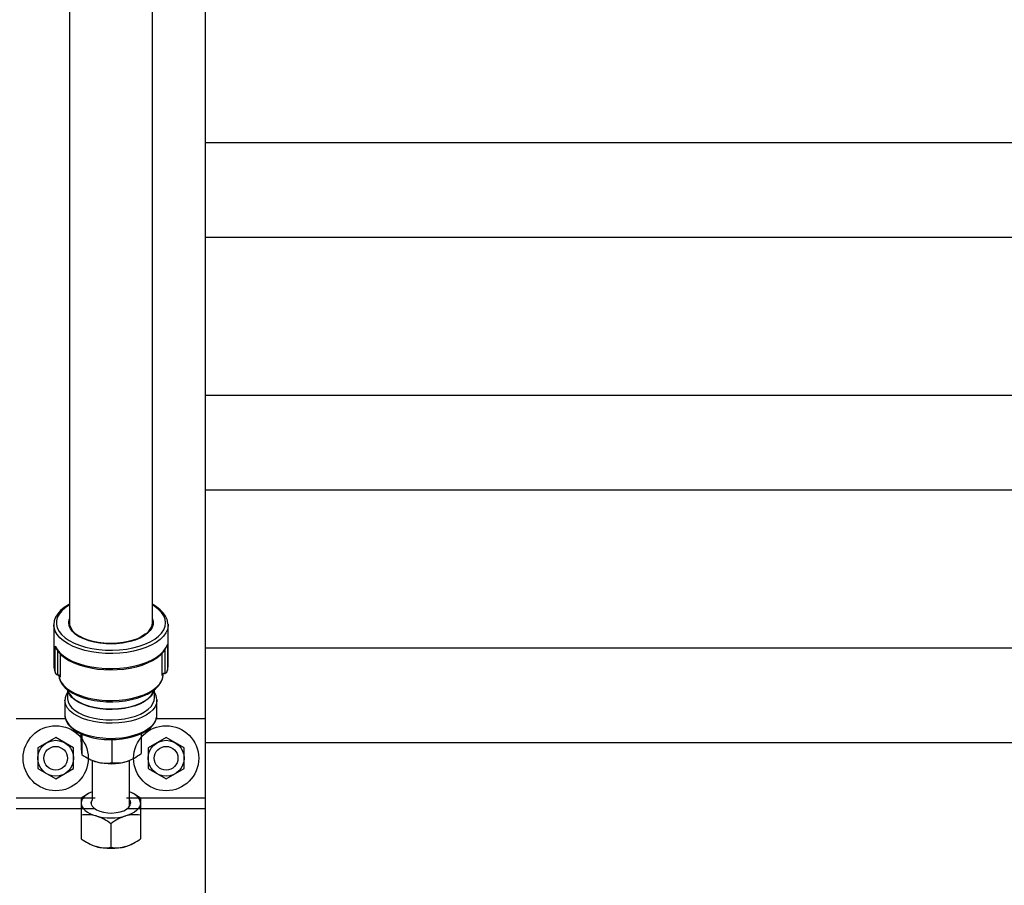
# Model space of a CAD drawing. Units: inches. Extents: x -488 to 470, y -630 to 38.
# Drawn here: x 18 to 33, y -242 to -229 of the extents above; entities that cross this region are included whole.
import ezdxf

# ---------------------------------------------------------------- set-up
doc = ezdxf.new("R2010")
doc.units = ezdxf.units.IN
doc.header["$MEASUREMENT"] = 0
doc.layers.add('Z-Anno-Nplt', color=100, linetype='Continuous', plot=False)
doc.layers.add('ZERO', color=7, linetype='Continuous')

msp = doc.modelspace()

# ---------------------------------------------------------------- linework, layer by layer
at = {"layer": 'Z-Anno-Nplt', "ltscale": 0.5}
msp.add_line((20.83922, -255.28268), (20.83922, -210.78268), dxfattribs=at)
at = {"layer": 'Z-Anno-Nplt'}
for p, q in [((18.68172, -217.5766), (18.68172, -238.13738)), ((19.99672, -238.13738), (19.99672, -217.57625)), ((18.43371, -238.17147), (18.43371, -238.81929)), ((18.43456, -238.19106), (18.43371, -238.17147)), ((20.24451, -238.16128), (20.24474, -238.17147)), ((20.24474, -238.81929), (20.24474, -238.17147)), ((18.45431, -238.91531), (18.45431, -238.50616)), ((20.2343, -238.47868), (20.2343, -238.88783)), ((18.494, -238.58051), (18.494, -238.96419)), ((18.54269, -238.99825), (18.54269, -238.63686)), ((20.14791, -238.62345), (20.14791, -238.97346)), ((20.1966, -238.9379), (20.1966, -238.56184)), ((18.494, -238.96419), (18.50223, -238.96478)), ((18.54269, -238.99825), (18.53473, -238.98279)), ((20.15422, -238.95699), (20.14791, -238.97346)), ((20.16595, -238.96018), (20.166, -238.95567)), ((20.166, -238.95567), (20.166, -238.94481)), ((20.18837, -238.93874), (20.1966, -238.9379)), ((18.65025, -239.19634), (18.65025, -239.33072)), ((18.65324, -239.19881), (18.65819, -239.21363)), ((18.65666, -239.20884), (18.65819, -239.21363)), ((20.02026, -239.21363), (20.02528, -239.19861)), ((20.02026, -239.21363), (20.02161, -239.20943)), ((20.0282, -239.33072), (20.0282, -239.19643)), ((18.61088, -239.36481), (18.61112, -239.35551)), ((18.61088, -239.36481), (18.61088, -239.60348)), ((20.06723, -239.3537), (20.06757, -239.36481)), ((20.06757, -239.60348), (20.06757, -239.36481)), ((18.61088, -239.60348), (18.61164, -239.62017)), ((18.86209, -239.8944), (18.86209, -239.95246)), ((18.8788, -239.90225), (18.8788, -240.22311)), ((19.81636, -239.89435), (19.81636, -240.20864)), ((19.35594, -239.98658), (19.35594, -240.3512)), ((18.96946, -240.27984), (18.99115, -240.29185)), ((19.04235, -240.31622), (19.04235, -240.94483)), ((19.6361, -241.03955), (19.6361, -240.31622)), ((19.68729, -240.29185), (19.70216, -240.28361)), ((18.99115, -240.83645), (18.97342, -240.84627)), ((19.7053, -240.84642), (19.68729, -240.83645)), ((19.80822, -240.91236), (19.705, -240.84691)), ((18.87022, -240.91236), (18.87022, -240.99362)), ((18.87022, -240.99362), (18.87022, -241.18313)), ((19.80822, -240.91236), (19.80822, -240.99362)), ((19.80822, -240.99362), (19.80822, -241.18313)), ((18.87022, -241.18313), (18.87022, -241.55899)), ((19.80822, -241.18313), (19.80822, -241.55899)), ((19.33922, -241.31852), (19.33922, -241.69438)), ((18.9734, -241.62506), (18.99115, -241.6349)), ((19.68729, -241.6349), (19.70584, -241.62463))]:
    msp.add_line(p, q, dxfattribs=at)
at = {"layer": 'Z-Anno-Nplt', "color": 7, "linetype": 'Continuous', "extrusion": (0, 0, -1)}
for p, q in [((18.63171, -239.65768), (17.83922, -239.65768)), ((20.83922, -239.65768), (20.04673, -239.65768)), ((19.09046, -240.91312), (17.83922, -240.91312)), ((20.83922, -240.91312), (19.58799, -240.91312)), ((19.08959, -241.08244), (17.83922, -241.08244)), ((20.83922, -241.08244), (19.58886, -241.08244))]:
    msp.add_line(p, q, dxfattribs=at)
at = {"layer": 'Z-Anno-Nplt', "flags": 128}
for points in [[(18.68172, -237.84511), (18.66708, -237.85255), (18.5999, -237.89606), (18.54274, -237.94401), (18.49668, -237.99587), (18.46274, -238.05082), (18.44172, -238.10762), (18.4338, -238.1648), (18.43623, -238.19353)], [(18.68172, -237.85547), (18.68037, -237.85626), (18.61388, -237.90069), (18.55931, -237.94901), (18.51753, -238.00042), (18.48925, -238.05409), (18.47493, -238.10911), (18.4748, -238.16461), (18.48886, -238.21966), (18.51688, -238.27335), (18.55841, -238.32481), (18.61276, -238.3732), (18.67904, -238.41771), (18.75615, -238.45762), (18.84285, -238.49227), (18.93769, -238.5211), (19.03912, -238.54362), (19.14548, -238.55947), (19.25503, -238.5684), (19.36596, -238.57024)], [(19.36596, -238.57024), (19.47644, -238.56498), (19.58468, -238.55269), (19.68888, -238.53359), (19.78734, -238.50798), (19.87845, -238.47629), (19.9607, -238.43903), (20.03275, -238.39681), (20.0934, -238.35034), (20.14168, -238.30037), (20.17678, -238.24773), (20.19812, -238.19327), (20.20537, -238.13789), (20.19839, -238.08251), (20.1773, -238.02802), (20.14245, -237.97534), (20.09442, -237.92531), (20.03398, -237.87877), (19.99672, -237.85547)], [(20.24308, -238.15995), (20.24294, -238.14116), (20.23017, -238.08557), (20.20553, -238.03176), (20.16915, -237.9799), (20.12113, -237.93048), (20.06198, -237.88429), (19.99672, -237.84463)], [(19.36717, -238.62401), (19.25351, -238.62219), (19.14121, -238.61327), (19.03203, -238.59738), (18.92769, -238.57477), (18.82984, -238.5458), (18.74003, -238.51092), (18.65966, -238.4707), (18.59001, -238.42575), (18.53218, -238.3768), (18.48708, -238.3246), (18.45541, -238.26999), (18.43768, -238.21383), (18.43456, -238.19106)], [(19.35988, -238.47186), (19.26226, -238.4698), (19.16627, -238.46066), (19.07398, -238.44462), (18.98733, -238.42204), (18.90819, -238.39338), (18.83823, -238.35928), (18.77895, -238.32044), (18.73162, -238.2777), (18.69723, -238.23197), (18.67652, -238.18423), (18.66994, -238.13548), (18.67763, -238.08678), (18.68172, -238.07484)], [(18.68172, -238.13738), (18.68515, -238.17091), (18.70189, -238.21816), (18.7322, -238.2637), (18.77546, -238.30655), (18.83073, -238.34579), (18.89684, -238.38058), (18.97238, -238.4102), (19.05573, -238.434), (19.14513, -238.45148), (19.23867, -238.46226), (19.33434, -238.46612), (19.43013, -238.46297), (19.52397, -238.45288), (19.61388, -238.43607), (19.69793, -238.41289), (19.77434, -238.38384), (19.84147, -238.34954), (19.8979, -238.31071), (19.94243, -238.26819), (19.97409, -238.22289), (19.99223, -238.17576), (19.99672, -238.13738)], [(19.99672, -238.07484), (20.007, -238.11484), (20.00644, -238.16369), (19.99167, -238.21199), (19.96299, -238.25869), (19.92102, -238.30281), (19.86664, -238.3434), (19.80103, -238.3796), (19.72557, -238.41064), (19.64188, -238.43585), (19.55173, -238.45471), (19.45706, -238.46679), (19.35988, -238.47186)], [(20.24474, -238.17147), (20.24427, -238.18594), (20.23351, -238.24254), (20.20864, -238.29803), (20.17006, -238.35151), (20.11838, -238.40216), (20.05441, -238.44917), (19.97917, -238.49179), (19.89383, -238.52937), (19.79974, -238.5613), (19.69839, -238.58709), (19.59138, -238.60632), (19.48039, -238.61869), (19.36717, -238.62401)], [(19.88606, -238.31373), (19.87254, -238.32556), (19.8211, -238.35895), (19.76015, -238.389), (19.69076, -238.41495), (19.61423, -238.43617), (19.53206, -238.4521), (19.44593, -238.46234), (19.35927, -238.46659), (19.3128, -238.46648), (19.22455, -238.46165), (19.13856, -238.45085), (19.05664, -238.43436), (18.98049, -238.41259), (18.91166, -238.3861), (18.85157, -238.35564), (18.84553, -238.35161)], [(18.45431, -238.50616), (18.48551, -238.56108), (18.53029, -238.61359), (18.58793, -238.66288), (18.65751, -238.70814), (18.73793, -238.74867), (18.82792, -238.78381), (18.92603, -238.81301), (19.03071, -238.83581), (19.1403, -238.85184), (19.25305, -238.86084), (19.36717, -238.86268), (19.48085, -238.85732), (19.59227, -238.84486), (19.69967, -238.82548), (19.80134, -238.7995), (19.89567, -238.76733), (19.98114, -238.72947), (20.05641, -238.68654), (20.12028, -238.63922), (20.17172, -238.58825), (20.20993, -238.53446), (20.2343, -238.47868)], [(18.45431, -238.50616), (18.45435, -238.5064), (18.46068, -238.52548)], [(18.4607, -238.52547), (18.46743, -238.53996), (18.50188, -238.59253), (18.54782, -238.64244), (18.60502, -238.68927), (18.6726, -238.73219), (18.74941, -238.77051), (18.83421, -238.80372), (18.92579, -238.83144), (19.02288, -238.85339), (19.1242, -238.86934), (19.22837, -238.8791), (19.33401, -238.88257), (19.4397, -238.87972), (19.54404, -238.87058), (19.64561, -238.85526), (19.74307, -238.83393), (19.83513, -238.80682), (19.92058, -238.77421), (19.99827, -238.7364), (20.06714, -238.69374), (20.12619, -238.64656), (20.17433, -238.59535), (20.21053, -238.54088), (20.23071, -238.49313)], [(20.2343, -238.47868), (20.23427, -238.47892), (20.23026, -238.49302)], [(18.51273, -238.96644), (18.51285, -238.96843), (18.52325, -239.02225), (18.54761, -239.07493), (18.58552, -239.12558), (18.63632, -239.17331), (18.69915, -239.21732), (18.77293, -239.25686), (18.8564, -239.29124), (18.94813, -239.31988), (19.04656, -239.34229), (19.14999, -239.35808), (19.25666, -239.36699), (19.36474, -239.36886), (19.47239, -239.36366), (19.57775, -239.35148), (19.67904, -239.33252), (19.77451, -239.30712), (19.86253, -239.27571), (19.9416, -239.23882), (20.01037, -239.19708), (20.06765, -239.15121), (20.11246, -239.102), (20.14405, -239.05029), (20.16186, -238.99695), (20.16595, -238.96018)], [(18.51306, -238.9662), (18.52037, -239.01662), (18.54014, -239.06881), (18.57161, -239.11906), (18.61474, -239.16702), (18.66917, -239.21197), (18.73403, -239.25301), (18.80808, -239.2894), (18.89, -239.3206), (18.97851, -239.34624), (19.07227, -239.36604), (19.16991, -239.37976), (19.27001, -239.38725), (19.37111, -239.38842), (19.47172, -239.38326), (19.57037, -239.37184), (19.66563, -239.3543), (19.7561, -239.33084), (19.8405, -239.30173), (19.9176, -239.26726), (19.98627, -239.22776), (20.04542, -239.18356), (20.09394, -239.1351), (20.13066, -239.08309), (20.15459, -239.02874), (20.16531, -238.97364), (20.16481, -238.96085)], [(19.36049, -239.51037), (19.26227, -239.50838), (19.16561, -239.49941), (19.07249, -239.48367), (18.9848, -239.46145), (18.90433, -239.43323), (18.8327, -239.39956), (18.77139, -239.36114), (18.72164, -239.31875), (18.68446, -239.27325), (18.66061, -239.22557), (18.65455, -239.20449)], [(18.65819, -239.21363), (18.65912, -239.21633), (18.68302, -239.26412), (18.72028, -239.30972), (18.77014, -239.3522), (18.83159, -239.39071), (18.90337, -239.42445), (18.98402, -239.45274), (19.0719, -239.475), (19.16523, -239.49078), (19.2621, -239.49976), (19.36053, -239.50176)], [(20.02489, -239.19977), (20.02389, -239.20452), (20.00597, -239.25285), (19.97447, -239.29941), (19.93005, -239.34325), (19.87359, -239.38349), (19.80626, -239.4193), (19.72942, -239.44996), (19.64464, -239.47483), (19.55364, -239.49342), (19.45828, -239.50535), (19.36049, -239.51037)], [(19.36053, -239.50176), (19.45854, -239.49673), (19.55411, -239.48478), (19.64531, -239.46615), (19.73028, -239.44122), (19.80729, -239.41049), (19.87477, -239.3746), (19.93135, -239.33428), (19.97587, -239.29034), (20.00743, -239.24367), (20.02026, -239.21363)], [(19.3617, -239.72881), (19.26017, -239.72684), (19.16017, -239.71781), (19.06366, -239.70192), (18.97251, -239.67946), (18.88849, -239.65088), (18.81326, -239.61673), (18.74826, -239.57768), (18.69476, -239.53448), (18.6538, -239.48798), (18.62619, -239.43909), (18.61245, -239.38875), (18.61088, -239.36481)], [(18.65025, -239.33072), (18.65058, -239.34135), (18.66061, -239.39024), (18.68446, -239.43793), (18.72164, -239.48343), (18.77139, -239.52582), (18.8327, -239.56424), (18.90433, -239.5979), (18.9848, -239.62613), (19.07249, -239.64834), (19.16561, -239.66409), (19.26227, -239.67305), (19.36049, -239.67504)], [(19.36049, -239.67504), (19.45828, -239.67002), (19.55364, -239.6581), (19.64464, -239.63951), (19.72942, -239.61463), (19.80626, -239.58398), (19.87359, -239.54817), (19.93005, -239.50793), (19.97447, -239.46409), (20.00597, -239.41752), (20.02389, -239.3692), (20.0282, -239.33072)], [(20.06757, -239.36481), (20.06757, -239.36629), (20.06007, -239.41695), (20.03854, -239.46661), (20.0034, -239.51428), (19.95533, -239.55904), (19.89527, -239.60003), (19.82439, -239.63643), (19.74407, -239.66755), (19.65586, -239.69277), (19.5615, -239.71162), (19.4628, -239.72371), (19.3617, -239.72881)], [(18.61164, -239.62017), (18.61756, -239.65271), (18.63829, -239.70245), (18.67266, -239.75026), (18.72, -239.79522), (18.77939, -239.83644), (18.84968, -239.87313), (18.9295, -239.90457), (19.0173, -239.93015), (19.11136, -239.94937), (19.20985, -239.96186), (19.31087, -239.96738), (19.41243, -239.96581), (19.51257, -239.95719), (19.60934, -239.94169), (19.70085, -239.9196), (19.78532, -239.89136), (19.8611, -239.85751), (19.92673, -239.81873), (19.98093, -239.77575), (20.02263, -239.72942), (20.05104, -239.68064), (20.06559, -239.63035), (20.06757, -239.60348)], [(18.61331, -239.62278), (18.61608, -239.65029), (18.63325, -239.6998), (18.66201, -239.74724), (18.70236, -239.79241), (18.75402, -239.83457), (18.81608, -239.87277), (18.88717, -239.90619), (18.96583, -239.93427), (19.05067, -239.95667), (19.14026, -239.97309), (19.23311, -239.98335), (19.32769, -239.98729), (19.42245, -239.98489), (19.5158, -239.97617), (19.60621, -239.96125), (19.6922, -239.94034), (19.77237, -239.91369), (19.84541, -239.88158), (19.91012, -239.84434), (19.96533, -239.80228), (20.0098, -239.75585), (20.04222, -239.70588), (20.06154, -239.65385), (20.06737, -239.60326)], [(19.04235, -240.81208), (19.00759, -240.8278), (18.96714, -240.85086), (18.93306, -240.87637), (18.90593, -240.90388), (18.88621, -240.93293), (18.87424, -240.96301), (18.87022, -240.99362)], [(18.97342, -240.84627), (18.90885, -240.88564), (18.87022, -240.91236)], [(19.80822, -240.99362), (19.80421, -240.96301), (19.79224, -240.93293), (19.77252, -240.90388), (19.74539, -240.87637), (19.71131, -240.85086), (19.67086, -240.8278), (19.6361, -240.81208)], [(18.87022, -240.99362), (18.87424, -241.02423), (18.88621, -241.05431), (18.90593, -241.08336), (18.93306, -241.11087), (18.96714, -241.13637), (19.00759, -241.15943), (19.05372, -241.17966), (19.10472, -241.1967)], [(19.02672, -240.99448), (19.02856, -240.97759), (19.04235, -240.9457)], [(19.04235, -240.94483), (19.02856, -240.97672), (19.02856, -241.01051), (19.04308, -241.04351), (19.07146, -241.07417), (19.11235, -241.10107), (19.16385, -241.12294), (19.22356, -241.13877), (19.28867, -241.14781), (19.35614, -241.14964), (19.42283, -241.14417), (19.4856, -241.13167), (19.54153, -241.11271), (19.588, -241.08818), (19.62284, -241.05923), (19.64442, -241.02721), (19.65172, -240.99362), (19.65172, -240.99362)], [(19.80822, -240.99362), (19.80421, -241.02423), (19.79224, -241.05431), (19.77252, -241.08336), (19.74539, -241.11087), (19.71131, -241.13637), (19.67086, -241.15943), (19.62473, -241.17966), (19.57372, -241.1967)], [(19.65172, -240.99362), (19.64442, -240.96003), (19.6361, -240.94483)], [(19.6361, -240.9457), (19.64442, -240.9609), (19.65172, -240.99448)], [(19.10472, -241.1967), (19.15975, -241.21027), (19.21784, -241.22013), (19.27801, -241.22611), (19.33922, -241.22812), (19.40044, -241.22611), (19.46061, -241.22013), (19.5187, -241.21027), (19.57372, -241.1967)], [(19.57372, -241.68081), (19.5187, -241.69438), (19.46061, -241.70424), (19.40044, -241.71022), (19.33922, -241.71223), (19.27801, -241.71022), (19.21784, -241.70424), (19.15975, -241.69438), (19.10472, -241.68081)]]:
    msp.add_lwpolyline(points, dxfattribs=at)
at = {"layer": 'Z-Anno-Nplt'}
for points in [[(18.46422, -239.95456), (18.18006, -240.11862), (18.18006, -240.44674), (18.46422, -240.61081), (18.74839, -240.44674), (18.74839, -240.11862)], [(20.21422, -239.95456), (19.93006, -240.11862), (19.93006, -240.44674), (20.21422, -240.61081), (20.49839, -240.44674), (20.49839, -240.11862)]]:
    msp.add_lwpolyline(points, close=True, dxfattribs=at)
for centre, radius in [((18.46422, -240.28268), 0.51562), ((20.21422, -240.28268), 0.51562), ((18.46422, -240.28268), 0.28416), ((20.21422, -240.28268), 0.28416), ((18.46422, -240.28268), 0.1875), ((20.21422, -240.28268), 0.1875)]:
    msp.add_circle(centre, radius, dxfattribs=at)
for centre, radius, start, end in [((18.67471, -238.81781), 0.24101, 180.351844, 203.863194), ((18.65759, -238.83262), 0.22167, 181.745266, 207.392577), ((20.03738, -238.828), 0.20706, 338.984999, 7.992125), ((20.01227, -238.81896), 0.23247, 342.766669, 359.918411), ((18.51283, -238.90835), 0.05893, 186.781012, 251.368227), ((18.50683, -239.0004), 0.03592, 3.436926, 97.365888), ((20.187, -238.97808), 0.03935, 87.994021, 173.272224), ((20.18089, -238.88685), 0.05342, 287.098939, 358.951263), ((18.80775, -239.35649), 0.19542, 143.702825, 179.275738), ((19.86878, -239.35627), 0.19705, 1.260408, 35.996479), ((26.19711, -239.72383), 7.33858, 181.785362, 183.265973), ((19.47268, -240.12096), 0.60259, 181.992456, 189.759618), ((19.34551, -239.58081), 0.79396, 233.99746, 253.300992), ((19.29293, -239.52178), 0.86357, 289.849045, 307.309748), ((19.24876, -239.81998), 0.5376, 241.368336, 255.853666), ((19.33851, -239.47928), 0.88991, 255.61164, 286.157304), ((19.25947, -239.79727), 0.56226, 255.36057, 279.878723), ((19.43346, -239.8382), 0.51882, 261.407196, 287.115802), ((19.4295, -239.81625), 0.54097, 286.832242, 298.459874), ((18.9573, -241.71148), 0.53547, 74.018879, 99.358452), ((19.72354, -241.75274), 0.57586, 81.543423, 105.079247), ((18.85027, -241.97313), 0.81706, 53.242244, 71.854712), ((19.78378, -241.88766), 0.72218, 106.909555, 127.993489), ((19.34659, -240.92863), 0.79011, 232.921897, 252.175059), ((19.24163, -241.17875), 0.5204, 241.228231, 254.746824), ((19.29626, -240.86009), 0.86635, 288.679084, 306.22396), ((19.42256, -241.14349), 0.55818, 285.712636, 298.312309), ((19.25271, -241.1564), 0.54489, 254.24145, 279.13588), ((19.4263, -241.1661), 0.5354, 260.63987, 285.9828)]:
    msp.add_arc(centre, radius, start, end, dxfattribs=at)
at = {"layer": 'ZERO', "ltscale": 0.5}
for p, q in [((20.83922, -255.28268), (20.83922, -210.78268)), ((20.83922, -230.53268), (67.43172, -230.53268)), ((20.83922, -232.03268), (67.43172, -232.03268)), ((20.83922, -234.53268), (67.43172, -234.53268)), ((20.83922, -236.03268), (67.43172, -236.03268)), ((20.83922, -238.53268), (67.18371, -238.53268)), ((20.83922, -240.03268), (66.58922, -240.03268))]:
    msp.add_line(p, q, dxfattribs=at)
at = {"layer": 'ZERO'}
for p, q in [((18.68172, -217.5766), (18.68172, -238.13738)), ((19.99672, -238.13738), (19.99672, -217.57625)), ((18.43371, -238.17147), (18.43371, -238.81929)), ((18.43456, -238.19106), (18.43371, -238.17147)), ((20.24451, -238.16128), (20.24474, -238.17147)), ((20.24474, -238.81929), (20.24474, -238.17147)), ((18.45431, -238.91531), (18.45431, -238.50616)), ((20.2343, -238.47868), (20.2343, -238.88783)), ((18.494, -238.58051), (18.494, -238.96419)), ((18.54269, -238.99825), (18.54269, -238.63686)), ((20.14791, -238.62345), (20.14791, -238.97346)), ((20.1966, -238.9379), (20.1966, -238.56184)), ((18.494, -238.96419), (18.50223, -238.96478)), ((18.54269, -238.99825), (18.53473, -238.98279)), ((20.15422, -238.95699), (20.14791, -238.97346)), ((20.16595, -238.96018), (20.166, -238.95567)), ((20.166, -238.95567), (20.166, -238.94481)), ((20.18837, -238.93874), (20.1966, -238.9379)), ((18.65025, -239.19634), (18.65025, -239.33072)), ((18.65324, -239.19881), (18.65819, -239.21363)), ((18.65666, -239.20884), (18.65819, -239.21363)), ((20.02026, -239.21363), (20.02528, -239.19861)), ((20.02026, -239.21363), (20.02161, -239.20943)), ((20.0282, -239.33072), (20.0282, -239.19643)), ((18.61088, -239.36481), (18.61112, -239.35551)), ((18.61088, -239.36481), (18.61088, -239.60348)), ((20.06723, -239.3537), (20.06757, -239.36481)), ((20.06757, -239.60348), (20.06757, -239.36481)), ((18.61088, -239.60348), (18.61164, -239.62017)), ((18.86209, -239.8944), (18.86209, -239.95246)), ((18.8788, -239.90225), (18.8788, -240.22311)), ((19.81636, -239.89435), (19.81636, -240.20864)), ((19.35594, -239.98658), (19.35594, -240.3512)), ((18.96946, -240.27984), (18.99115, -240.29185)), ((19.04235, -240.31622), (19.04235, -240.94483)), ((19.6361, -241.03955), (19.6361, -240.31622)), ((19.68729, -240.29185), (19.70216, -240.28361)), ((18.99115, -240.83645), (18.97342, -240.84627)), ((19.7053, -240.84642), (19.68729, -240.83645)), ((19.80822, -240.91236), (19.705, -240.84691)), ((18.87022, -240.91236), (18.87022, -240.99362)), ((18.87022, -240.99362), (18.87022, -241.18313)), ((19.80822, -240.91236), (19.80822, -240.99362)), ((19.80822, -240.99362), (19.80822, -241.18313)), ((18.87022, -241.18313), (18.87022, -241.55899)), ((19.80822, -241.18313), (19.80822, -241.55899)), ((19.33922, -241.31852), (19.33922, -241.69438)), ((18.9734, -241.62506), (18.99115, -241.6349)), ((19.68729, -241.6349), (19.70584, -241.62463))]:
    msp.add_line(p, q, dxfattribs=at)
at = {"layer": 'ZERO', "color": 7, "linetype": 'Continuous', "extrusion": (0, 0, -1)}
for p, q in [((18.63171, -239.65768), (17.83922, -239.65768)), ((20.83922, -239.65768), (20.04673, -239.65768)), ((19.09046, -240.91312), (17.83922, -240.91312)), ((20.83922, -240.91312), (19.58799, -240.91312)), ((19.08959, -241.08244), (17.83922, -241.08244)), ((20.83922, -241.08244), (19.58886, -241.08244))]:
    msp.add_line(p, q, dxfattribs=at)
at = {"layer": 'ZERO', "flags": 128}
for points in [[(18.68172, -237.84511), (18.66708, -237.85255), (18.5999, -237.89606), (18.54274, -237.94401), (18.49668, -237.99587), (18.46274, -238.05082), (18.44172, -238.10762), (18.4338, -238.1648), (18.43623, -238.19353)], [(18.68172, -237.85547), (18.68037, -237.85626), (18.61388, -237.90069), (18.55931, -237.94901), (18.51753, -238.00042), (18.48925, -238.05409), (18.47493, -238.10911), (18.4748, -238.16461), (18.48886, -238.21966), (18.51688, -238.27335), (18.55841, -238.32481), (18.61276, -238.3732), (18.67904, -238.41771), (18.75615, -238.45762), (18.84285, -238.49227), (18.93769, -238.5211), (19.03912, -238.54362), (19.14548, -238.55947), (19.25503, -238.5684), (19.36596, -238.57024)], [(19.36596, -238.57024), (19.47644, -238.56498), (19.58468, -238.55269), (19.68888, -238.53359), (19.78734, -238.50798), (19.87845, -238.47629), (19.9607, -238.43903), (20.03275, -238.39681), (20.0934, -238.35034), (20.14168, -238.30037), (20.17678, -238.24773), (20.19812, -238.19327), (20.20537, -238.13789), (20.19839, -238.08251), (20.1773, -238.02802), (20.14245, -237.97534), (20.09442, -237.92531), (20.03398, -237.87877), (19.99672, -237.85547)], [(20.24308, -238.15995), (20.24294, -238.14116), (20.23017, -238.08557), (20.20553, -238.03176), (20.16915, -237.9799), (20.12113, -237.93048), (20.06198, -237.88429), (19.99672, -237.84463)], [(19.36717, -238.62401), (19.25351, -238.62219), (19.14121, -238.61327), (19.03203, -238.59738), (18.92769, -238.57477), (18.82984, -238.5458), (18.74003, -238.51092), (18.65966, -238.4707), (18.59001, -238.42575), (18.53218, -238.3768), (18.48708, -238.3246), (18.45541, -238.26999), (18.43768, -238.21383), (18.43456, -238.19106)], [(19.35988, -238.47186), (19.26226, -238.4698), (19.16627, -238.46066), (19.07398, -238.44462), (18.98733, -238.42204), (18.90819, -238.39338), (18.83823, -238.35928), (18.77895, -238.32044), (18.73162, -238.2777), (18.69723, -238.23197), (18.67652, -238.18423), (18.66994, -238.13548), (18.67763, -238.08678), (18.68172, -238.07484)], [(18.68172, -238.13738), (18.68515, -238.17091), (18.70189, -238.21816), (18.7322, -238.2637), (18.77546, -238.30655), (18.83073, -238.34579), (18.89684, -238.38058), (18.97238, -238.4102), (19.05573, -238.434), (19.14513, -238.45148), (19.23867, -238.46226), (19.33434, -238.46612), (19.43013, -238.46297), (19.52397, -238.45288), (19.61388, -238.43607), (19.69793, -238.41289), (19.77434, -238.38384), (19.84147, -238.34954), (19.8979, -238.31071), (19.94243, -238.26819), (19.97409, -238.22289), (19.99223, -238.17576), (19.99672, -238.13738)], [(19.99672, -238.07484), (20.007, -238.11484), (20.00644, -238.16369), (19.99167, -238.21199), (19.96299, -238.25869), (19.92102, -238.30281), (19.86664, -238.3434), (19.80103, -238.3796), (19.72557, -238.41064), (19.64188, -238.43585), (19.55173, -238.45471), (19.45706, -238.46679), (19.35988, -238.47186)], [(20.24474, -238.17147), (20.24427, -238.18594), (20.23351, -238.24254), (20.20864, -238.29803), (20.17006, -238.35151), (20.11838, -238.40216), (20.05441, -238.44917), (19.97917, -238.49179), (19.89383, -238.52937), (19.79974, -238.5613), (19.69839, -238.58709), (19.59138, -238.60632), (19.48039, -238.61869), (19.36717, -238.62401)], [(19.88606, -238.31373), (19.87254, -238.32556), (19.8211, -238.35895), (19.76015, -238.389), (19.69076, -238.41495), (19.61423, -238.43617), (19.53206, -238.4521), (19.44593, -238.46234), (19.35927, -238.46659), (19.3128, -238.46648), (19.22455, -238.46165), (19.13856, -238.45085), (19.05664, -238.43436), (18.98049, -238.41259), (18.91166, -238.3861), (18.85157, -238.35564), (18.84553, -238.35161)], [(18.45431, -238.50616), (18.48551, -238.56108), (18.53029, -238.61359), (18.58793, -238.66288), (18.65751, -238.70814), (18.73793, -238.74867), (18.82792, -238.78381), (18.92603, -238.81301), (19.03071, -238.83581), (19.1403, -238.85184), (19.25305, -238.86084), (19.36717, -238.86268), (19.48085, -238.85732), (19.59227, -238.84486), (19.69967, -238.82548), (19.80134, -238.7995), (19.89567, -238.76733), (19.98114, -238.72947), (20.05641, -238.68654), (20.12028, -238.63922), (20.17172, -238.58825), (20.20993, -238.53446), (20.2343, -238.47868)], [(18.45431, -238.50616), (18.45435, -238.5064), (18.46068, -238.52548)], [(18.4607, -238.52547), (18.46743, -238.53996), (18.50188, -238.59253), (18.54782, -238.64244), (18.60502, -238.68927), (18.6726, -238.73219), (18.74941, -238.77051), (18.83421, -238.80372), (18.92579, -238.83144), (19.02288, -238.85339), (19.1242, -238.86934), (19.22837, -238.8791), (19.33401, -238.88257), (19.4397, -238.87972), (19.54404, -238.87058), (19.64561, -238.85526), (19.74307, -238.83393), (19.83513, -238.80682), (19.92058, -238.77421), (19.99827, -238.7364), (20.06714, -238.69374), (20.12619, -238.64656), (20.17433, -238.59535), (20.21053, -238.54088), (20.23071, -238.49313)], [(20.2343, -238.47868), (20.23427, -238.47892), (20.23026, -238.49302)], [(18.51273, -238.96644), (18.51285, -238.96843), (18.52325, -239.02225), (18.54761, -239.07493), (18.58552, -239.12558), (18.63632, -239.17331), (18.69915, -239.21732), (18.77293, -239.25686), (18.8564, -239.29124), (18.94813, -239.31988), (19.04656, -239.34229), (19.14999, -239.35808), (19.25666, -239.36699), (19.36474, -239.36886), (19.47239, -239.36366), (19.57775, -239.35148), (19.67904, -239.33252), (19.77451, -239.30712), (19.86253, -239.27571), (19.9416, -239.23882), (20.01037, -239.19708), (20.06765, -239.15121), (20.11246, -239.102), (20.14405, -239.05029), (20.16186, -238.99695), (20.16595, -238.96018)], [(18.51306, -238.9662), (18.52037, -239.01662), (18.54014, -239.06881), (18.57161, -239.11906), (18.61474, -239.16702), (18.66917, -239.21197), (18.73403, -239.25301), (18.80808, -239.2894), (18.89, -239.3206), (18.97851, -239.34624), (19.07227, -239.36604), (19.16991, -239.37976), (19.27001, -239.38725), (19.37111, -239.38842), (19.47172, -239.38326), (19.57037, -239.37184), (19.66563, -239.3543), (19.7561, -239.33084), (19.8405, -239.30173), (19.9176, -239.26726), (19.98627, -239.22776), (20.04542, -239.18356), (20.09394, -239.1351), (20.13066, -239.08309), (20.15459, -239.02874), (20.16531, -238.97364), (20.16481, -238.96085)], [(19.36049, -239.51037), (19.26227, -239.50838), (19.16561, -239.49941), (19.07249, -239.48367), (18.9848, -239.46145), (18.90433, -239.43323), (18.8327, -239.39956), (18.77139, -239.36114), (18.72164, -239.31875), (18.68446, -239.27325), (18.66061, -239.22557), (18.65455, -239.20449)], [(18.65819, -239.21363), (18.65912, -239.21633), (18.68302, -239.26412), (18.72028, -239.30972), (18.77014, -239.3522), (18.83159, -239.39071), (18.90337, -239.42445), (18.98402, -239.45274), (19.0719, -239.475), (19.16523, -239.49078), (19.2621, -239.49976), (19.36053, -239.50176)], [(20.02489, -239.19977), (20.02389, -239.20452), (20.00597, -239.25285), (19.97447, -239.29941), (19.93005, -239.34325), (19.87359, -239.38349), (19.80626, -239.4193), (19.72942, -239.44996), (19.64464, -239.47483), (19.55364, -239.49342), (19.45828, -239.50535), (19.36049, -239.51037)], [(19.36053, -239.50176), (19.45854, -239.49673), (19.55411, -239.48478), (19.64531, -239.46615), (19.73028, -239.44122), (19.80729, -239.41049), (19.87477, -239.3746), (19.93135, -239.33428), (19.97587, -239.29034), (20.00743, -239.24367), (20.02026, -239.21363)], [(19.3617, -239.72881), (19.26017, -239.72684), (19.16017, -239.71781), (19.06366, -239.70192), (18.97251, -239.67946), (18.88849, -239.65088), (18.81326, -239.61673), (18.74826, -239.57768), (18.69476, -239.53448), (18.6538, -239.48798), (18.62619, -239.43909), (18.61245, -239.38875), (18.61088, -239.36481)], [(18.65025, -239.33072), (18.65058, -239.34135), (18.66061, -239.39024), (18.68446, -239.43793), (18.72164, -239.48343), (18.77139, -239.52582), (18.8327, -239.56424), (18.90433, -239.5979), (18.9848, -239.62613), (19.07249, -239.64834), (19.16561, -239.66409), (19.26227, -239.67305), (19.36049, -239.67504)], [(19.36049, -239.67504), (19.45828, -239.67002), (19.55364, -239.6581), (19.64464, -239.63951), (19.72942, -239.61463), (19.80626, -239.58398), (19.87359, -239.54817), (19.93005, -239.50793), (19.97447, -239.46409), (20.00597, -239.41752), (20.02389, -239.3692), (20.0282, -239.33072)], [(20.06757, -239.36481), (20.06757, -239.36629), (20.06007, -239.41695), (20.03854, -239.46661), (20.0034, -239.51428), (19.95533, -239.55904), (19.89527, -239.60003), (19.82439, -239.63643), (19.74407, -239.66755), (19.65586, -239.69277), (19.5615, -239.71162), (19.4628, -239.72371), (19.3617, -239.72881)], [(18.61164, -239.62017), (18.61756, -239.65271), (18.63829, -239.70245), (18.67266, -239.75026), (18.72, -239.79522), (18.77939, -239.83644), (18.84968, -239.87313), (18.9295, -239.90457), (19.0173, -239.93015), (19.11136, -239.94937), (19.20985, -239.96186), (19.31087, -239.96738), (19.41243, -239.96581), (19.51257, -239.95719), (19.60934, -239.94169), (19.70085, -239.9196), (19.78532, -239.89136), (19.8611, -239.85751), (19.92673, -239.81873), (19.98093, -239.77575), (20.02263, -239.72942), (20.05104, -239.68064), (20.06559, -239.63035), (20.06757, -239.60348)], [(18.61331, -239.62278), (18.61608, -239.65029), (18.63325, -239.6998), (18.66201, -239.74724), (18.70236, -239.79241), (18.75402, -239.83457), (18.81608, -239.87277), (18.88717, -239.90619), (18.96583, -239.93427), (19.05067, -239.95667), (19.14026, -239.97309), (19.23311, -239.98335), (19.32769, -239.98729), (19.42245, -239.98489), (19.5158, -239.97617), (19.60621, -239.96125), (19.6922, -239.94034), (19.77237, -239.91369), (19.84541, -239.88158), (19.91012, -239.84434), (19.96533, -239.80228), (20.0098, -239.75585), (20.04222, -239.70588), (20.06154, -239.65385), (20.06737, -239.60326)], [(19.04235, -240.81208), (19.00759, -240.8278), (18.96714, -240.85086), (18.93306, -240.87637), (18.90593, -240.90388), (18.88621, -240.93293), (18.87424, -240.96301), (18.87022, -240.99362)], [(18.97342, -240.84627), (18.90885, -240.88564), (18.87022, -240.91236)], [(19.80822, -240.99362), (19.80421, -240.96301), (19.79224, -240.93293), (19.77252, -240.90388), (19.74539, -240.87637), (19.71131, -240.85086), (19.67086, -240.8278), (19.6361, -240.81208)], [(18.87022, -240.99362), (18.87424, -241.02423), (18.88621, -241.05431), (18.90593, -241.08336), (18.93306, -241.11087), (18.96714, -241.13637), (19.00759, -241.15943), (19.05372, -241.17966), (19.10472, -241.1967)], [(19.02672, -240.99448), (19.02856, -240.97759), (19.04235, -240.9457)], [(19.04235, -240.94483), (19.02856, -240.97672), (19.02856, -241.01051), (19.04308, -241.04351), (19.07146, -241.07417), (19.11235, -241.10107), (19.16385, -241.12294), (19.22356, -241.13877), (19.28867, -241.14781), (19.35614, -241.14964), (19.42283, -241.14417), (19.4856, -241.13167), (19.54153, -241.11271), (19.588, -241.08818), (19.62284, -241.05923), (19.64442, -241.02721), (19.65172, -240.99362), (19.65172, -240.99362)], [(19.80822, -240.99362), (19.80421, -241.02423), (19.79224, -241.05431), (19.77252, -241.08336), (19.74539, -241.11087), (19.71131, -241.13637), (19.67086, -241.15943), (19.62473, -241.17966), (19.57372, -241.1967)], [(19.65172, -240.99362), (19.64442, -240.96003), (19.6361, -240.94483)], [(19.6361, -240.9457), (19.64442, -240.9609), (19.65172, -240.99448)], [(19.10472, -241.1967), (19.15975, -241.21027), (19.21784, -241.22013), (19.27801, -241.22611), (19.33922, -241.22812), (19.40044, -241.22611), (19.46061, -241.22013), (19.5187, -241.21027), (19.57372, -241.1967)], [(19.57372, -241.68081), (19.5187, -241.69438), (19.46061, -241.70424), (19.40044, -241.71022), (19.33922, -241.71223), (19.27801, -241.71022), (19.21784, -241.70424), (19.15975, -241.69438), (19.10472, -241.68081)]]:
    msp.add_lwpolyline(points, dxfattribs=at)
at = {"layer": 'ZERO'}
for points in [[(18.46422, -239.95456), (18.18006, -240.11862), (18.18006, -240.44674), (18.46422, -240.61081), (18.74839, -240.44674), (18.74839, -240.11862)], [(20.21422, -239.95456), (19.93006, -240.11862), (19.93006, -240.44674), (20.21422, -240.61081), (20.49839, -240.44674), (20.49839, -240.11862)]]:
    msp.add_lwpolyline(points, close=True, dxfattribs=at)
for centre, radius in [((18.46422, -240.28268), 0.51562), ((20.21422, -240.28268), 0.51562), ((18.46422, -240.28268), 0.28416), ((20.21422, -240.28268), 0.28416), ((18.46422, -240.28268), 0.1875), ((20.21422, -240.28268), 0.1875)]:
    msp.add_circle(centre, radius, dxfattribs=at)
for centre, radius, start, end in [((18.67471, -238.81781), 0.24101, 180.351844, 203.863194), ((18.65759, -238.83262), 0.22167, 181.745266, 207.392577), ((20.03738, -238.828), 0.20706, 338.984999, 7.992125), ((20.01227, -238.81896), 0.23247, 342.766669, 359.918411), ((18.51283, -238.90835), 0.05893, 186.781012, 251.368227), ((18.50683, -239.0004), 0.03592, 3.436926, 97.365888), ((20.187, -238.97808), 0.03935, 87.994021, 173.272224), ((20.18089, -238.88685), 0.05342, 287.098939, 358.951263), ((18.80775, -239.35649), 0.19542, 143.702825, 179.275738), ((19.86878, -239.35627), 0.19705, 1.260408, 35.996479), ((26.19711, -239.72383), 7.33858, 181.785362, 183.265973), ((19.47268, -240.12096), 0.60259, 181.992456, 189.759618), ((19.34551, -239.58081), 0.79396, 233.99746, 253.300992), ((19.29293, -239.52178), 0.86357, 289.849045, 307.309748), ((19.24876, -239.81998), 0.5376, 241.368336, 255.853666), ((19.33851, -239.47928), 0.88991, 255.61164, 286.157304), ((19.25947, -239.79727), 0.56226, 255.36057, 279.878723), ((19.43346, -239.8382), 0.51882, 261.407196, 287.115802), ((19.4295, -239.81625), 0.54097, 286.832242, 298.459874), ((18.9573, -241.71148), 0.53547, 74.018879, 99.358452), ((19.72354, -241.75274), 0.57586, 81.543423, 105.079247), ((18.85027, -241.97313), 0.81706, 53.242244, 71.854712), ((19.78378, -241.88766), 0.72218, 106.909555, 127.993489), ((19.34659, -240.92863), 0.79011, 232.921897, 252.175059), ((19.24163, -241.17875), 0.5204, 241.228231, 254.746824), ((19.29626, -240.86009), 0.86635, 288.679084, 306.22396), ((19.42256, -241.14349), 0.55818, 285.712636, 298.312309), ((19.25271, -241.1564), 0.54489, 254.24145, 279.13588), ((19.4263, -241.1661), 0.5354, 260.63987, 285.9828)]:
    msp.add_arc(centre, radius, start, end, dxfattribs=at)

doc.saveas('drawing.dxf')
